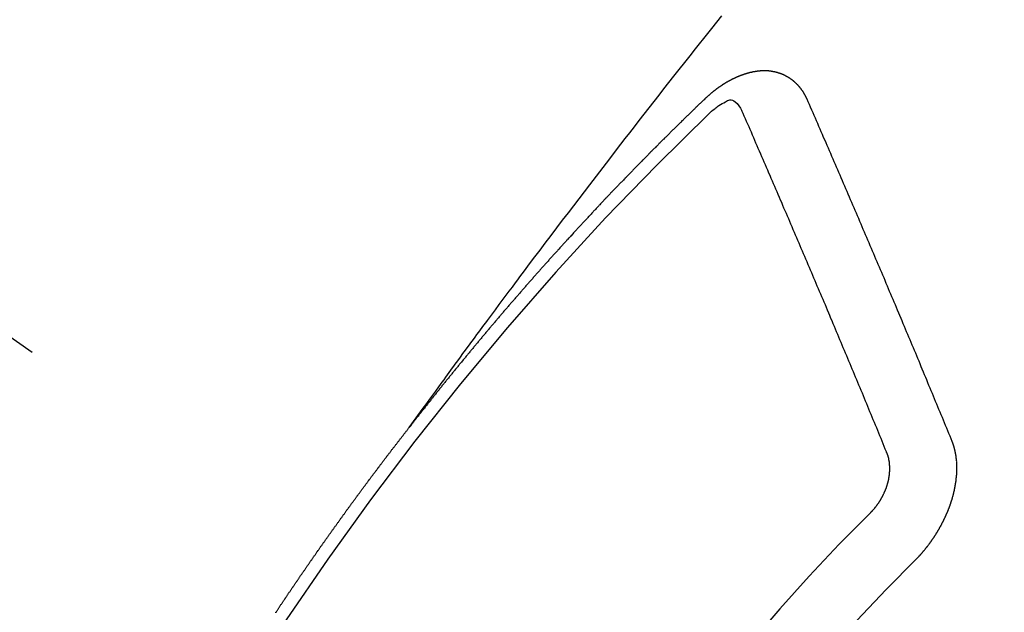
# Model space of a CAD drawing. Extents: x 163 to 26285, y 210 to 8610.
# Drawn here: x 1864 to 1875, y 6745 to 6751 of the extents above; entities that cross this region are included whole.
import ezdxf

# ---------------------------------------------------------------- set-up
doc = ezdxf.new("R2010")
doc.units = 0
doc.header["$LTSCALE"] = 50
doc.header["$MEASUREMENT"] = 0
doc.linetypes.add('CENTER2', pattern=[1.125, 0.75, -0.125, 0.125, -0.125])
doc.linetypes.add('HIDDEN', pattern=[0.375, 0.25, -0.125])
doc.layers.add('150-機器', color=8, linetype='CONTINUOUS')

msp = doc.modelspace()

# ---------------------------------------------------------------- linework, layer by layer
at = {"layer": '150-機器', "color": 13, "linetype": 'CENTER2'}
msp.add_line((1649.582, 6898.324), (1893.6, 6727.461), dxfattribs=at)
at = {"layer": '150-機器', "color": 13, "linetype": 'HIDDEN'}
for points in [[(1868.502, 6746.982), (1868.548, 6747.044), (1868.594, 6747.107), (1868.639, 6747.17), (1868.685, 6747.232), (1868.716, 6747.275), (1868.747, 6747.318), (1868.778, 6747.36), (1868.81, 6747.403), (1868.827, 6747.428), (1868.845, 6747.452), (1868.863, 6747.477), (1868.881, 6747.502), (1868.899, 6747.526), (1868.916, 6747.551), (1868.934, 6747.575), (1868.952, 6747.599), (1868.965, 6747.618), (1868.979, 6747.636), (1868.992, 6747.654), (1869.005, 6747.673), (1869.032, 6747.709), (1869.059, 6747.746), (1869.086, 6747.783), (1869.113, 6747.82), (1869.127, 6747.838), (1869.14, 6747.856), (1869.154, 6747.875), (1869.167, 6747.893), (1869.185, 6747.917), (1869.203, 6747.942), (1869.221, 6747.966), (1869.239, 6747.99), (1869.257, 6748.015), (1869.275, 6748.039), (1869.294, 6748.063), (1869.312, 6748.088), (1869.352, 6748.142), (1869.393, 6748.197), (1869.433, 6748.252), (1869.474, 6748.307), (1869.505, 6748.349), (1869.537, 6748.391), (1869.569, 6748.433), (1869.601, 6748.476), (1869.624, 6748.507), (1869.647, 6748.538), (1869.67, 6748.57), (1869.693, 6748.601), (1869.747, 6748.673), (1869.801, 6748.744), (1869.855, 6748.815), (1869.909, 6748.887), (1869.969, 6748.965), (1870.028, 6749.043), (1870.087, 6749.122), (1870.147, 6749.2), (1870.202, 6749.272), (1870.257, 6749.344), (1870.312, 6749.416), (1870.367, 6749.488), (1870.436, 6749.578), (1870.505, 6749.668), (1870.574, 6749.758), (1870.643, 6749.848), (1870.689, 6749.907), (1870.735, 6749.967), (1870.782, 6750.026), (1870.828, 6750.086), (1870.879, 6750.151), (1870.93, 6750.216), (1870.981, 6750.282), (1871.032, 6750.347), (1871.083, 6750.413), (1871.134, 6750.478), (1871.185, 6750.543), (1871.236, 6750.608), (1871.292, 6750.679), (1871.348, 6750.75), (1871.404, 6750.82), (1871.46, 6750.891), (1871.502, 6750.944), (1871.544, 6750.997), (1871.586, 6751.05), (1871.628, 6751.103), (1871.68, 6751.168), (1871.731, 6751.233)], [(1872.611, 6750.372), (1872.61, 6750.374), (1872.609, 6750.376), (1872.608, 6750.378), (1872.608, 6750.381), (1872.606, 6750.383), (1872.605, 6750.385), (1872.604, 6750.387), (1872.603, 6750.389), (1872.602, 6750.392), (1872.601, 6750.394), (1872.6, 6750.396), (1872.598, 6750.399), (1872.597, 6750.4), (1872.596, 6750.402), (1872.595, 6750.405), (1872.594, 6750.407), (1872.593, 6750.409), (1872.591, 6750.412), (1872.59, 6750.414), (1872.589, 6750.416), (1872.588, 6750.418), (1872.587, 6750.42), (1872.586, 6750.422), (1872.584, 6750.424), (1872.584, 6750.427), (1872.583, 6750.429), (1872.582, 6750.431), (1872.581, 6750.433), (1872.579, 6750.435), (1872.578, 6750.437), (1872.577, 6750.439), (1872.576, 6750.441), (1872.574, 6750.442), (1872.573, 6750.444), (1872.571, 6750.447), (1872.57, 6750.449), (1872.569, 6750.451), (1872.568, 6750.453), (1872.566, 6750.455), (1872.565, 6750.457), (1872.563, 6750.458), (1872.562, 6750.46), (1872.561, 6750.462), (1872.559, 6750.465), (1872.558, 6750.467), (1872.557, 6750.468), (1872.555, 6750.47), (1872.554, 6750.472), (1872.552, 6750.474), (1872.551, 6750.475), (1872.55, 6750.477), (1872.549, 6750.479), (1872.547, 6750.482), (1872.545, 6750.483), (1872.544, 6750.485), (1872.543, 6750.487), (1872.541, 6750.489), (1872.54, 6750.491), (1872.538, 6750.492), (1872.537, 6750.494), (1872.535, 6750.496), (1872.533, 6750.497), (1872.532, 6750.499), (1872.531, 6750.501), (1872.529, 6750.503), (1872.528, 6750.505), (1872.526, 6750.506), (1872.525, 6750.508), (1872.523, 6750.51), (1872.522, 6750.512), (1872.52, 6750.513), (1872.519, 6750.515), (1872.516, 6750.517), (1872.515, 6750.519), (1872.514, 6750.52), (1872.512, 6750.521), (1872.51, 6750.523), (1872.509, 6750.525), (1872.507, 6750.527), (1872.506, 6750.528), (1872.504, 6750.53), (1872.502, 6750.531), (1872.501, 6750.532), (1872.5, 6750.534), (1872.497, 6750.536), (1872.496, 6750.537), (1872.494, 6750.539), (1872.493, 6750.54), (1872.49, 6750.542), (1872.489, 6750.544), (1872.488, 6750.545), (1872.486, 6750.546), (1872.484, 6750.548), (1872.483, 6750.55), (1872.481, 6750.551), (1872.479, 6750.552), (1872.477, 6750.554), (1872.476, 6750.556), (1872.474, 6750.557), (1872.473, 6750.558), (1872.47, 6750.56), (1872.468, 6750.561), (1872.467, 6750.562), (1872.466, 6750.564), (1872.463, 6750.566), (1872.462, 6750.567), (1872.46, 6750.568), (1872.458, 6750.569), (1872.456, 6750.571), (1872.454, 6750.572), (1872.453, 6750.573), (1872.45, 6750.575), (1872.449, 6750.576), (1872.447, 6750.577), (1872.445, 6750.579), (1872.443, 6750.58), (1872.441, 6750.581), (1872.44, 6750.583), (1872.438, 6750.584), (1872.436, 6750.585), (1872.434, 6750.587), (1872.432, 6750.588), (1872.431, 6750.589), (1872.428, 6750.591), (1872.427, 6750.592), (1872.425, 6750.593), (1872.423, 6750.594), (1872.42, 6750.595), (1872.419, 6750.596), (1872.417, 6750.597), (1872.415, 6750.598), (1872.413, 6750.6), (1872.411, 6750.601), (1872.409, 6750.602), (1872.407, 6750.603), (1872.405, 6750.604), (1872.403, 6750.606), (1872.402, 6750.607), (1872.399, 6750.607), (1872.397, 6750.609), (1872.395, 6750.61), (1872.394, 6750.611), (1872.392, 6750.611), (1872.389, 6750.613), (1872.387, 6750.614), (1872.385, 6750.615), (1872.384, 6750.616), (1872.381, 6750.617), (1872.379, 6750.618), (1872.377, 6750.619), (1872.375, 6750.619), (1872.373, 6750.621), (1872.371, 6750.622), (1872.369, 6750.622), (1872.367, 6750.624), (1872.365, 6750.624), (1872.363, 6750.626), (1872.36, 6750.626), (1872.359, 6750.627), (1872.357, 6750.628), (1872.354, 6750.629), (1872.352, 6750.63), (1872.35, 6750.631), (1872.349, 6750.632), (1872.346, 6750.632), (1872.343, 6750.633), (1872.342, 6750.634), (1872.34, 6750.634), (1872.338, 6750.636), (1872.335, 6750.636), (1872.333, 6750.638), (1872.331, 6750.638), (1872.329, 6750.638), (1872.327, 6750.639), (1872.324, 6750.64), (1872.322, 6750.641), (1872.32, 6750.642), (1872.318, 6750.642), (1872.316, 6750.642), (1872.313, 6750.644), (1872.311, 6750.644), (1872.309, 6750.645), (1872.307, 6750.645), (1872.305, 6750.646), (1872.303, 6750.647), (1872.3, 6750.647), (1872.298, 6750.648), (1872.296, 6750.649), (1872.294, 6750.649), (1872.292, 6750.65), (1872.289, 6750.65), (1872.286, 6750.651), (1872.284, 6750.651), (1872.283, 6750.652), (1872.28, 6750.653), (1872.278, 6750.653), (1872.275, 6750.654), (1872.273, 6750.654), (1872.271, 6750.654), (1872.269, 6750.655), (1872.266, 6750.655), (1872.264, 6750.655), (1872.262, 6750.656), (1872.259, 6750.657), (1872.257, 6750.657), (1872.255, 6750.657), (1872.252, 6750.658), (1872.25, 6750.658), (1872.248, 6750.658), (1872.246, 6750.659), (1872.244, 6750.659), (1872.24, 6750.66), (1872.238, 6750.66), (1872.236, 6750.661), (1872.234, 6750.661), (1872.232, 6750.661), (1872.229, 6750.662), (1872.227, 6750.661), (1872.224, 6750.661), (1872.222, 6750.662), (1872.22, 6750.662), (1872.217, 6750.663), (1872.215, 6750.663), (1872.212, 6750.663), (1872.21, 6750.663), (1872.208, 6750.663), (1872.205, 6750.664), (1872.203, 6750.663), (1872.2, 6750.664), (1872.198, 6750.664), (1872.196, 6750.664), (1872.193, 6750.664), (1872.191, 6750.664), (1872.189, 6750.664), (1872.186, 6750.664), (1872.184, 6750.664), (1872.182, 6750.665), (1872.178, 6750.665), (1872.176, 6750.665), (1872.173, 6750.664), (1872.171, 6750.665), (1872.169, 6750.665), (1872.166, 6750.665), (1872.164, 6750.665), (1872.161, 6750.664), (1872.159, 6750.665), (1872.156, 6750.664), (1872.154, 6750.665), (1872.151, 6750.664), (1872.149, 6750.664), (1872.146, 6750.664), (1872.144, 6750.664), (1872.141, 6750.664), (1872.139, 6750.664), (1872.137, 6750.663), (1872.135, 6750.663), (1872.132, 6750.663), (1872.13, 6750.663), (1872.127, 6750.663), (1872.124, 6750.662), (1872.122, 6750.663), (1872.119, 6750.662), (1872.116, 6750.662), (1872.114, 6750.662), (1872.111, 6750.661), (1872.109, 6750.661), (1872.106, 6750.661), (1872.104, 6750.661), (1872.101, 6750.66), (1872.099, 6750.661), (1872.097, 6750.66), (1872.094, 6750.659), (1872.091, 6750.659), (1872.089, 6750.659), (1872.086, 6750.658), (1872.083, 6750.658), (1872.081, 6750.657), (1872.078, 6750.658), (1872.076, 6750.657), (1872.074, 6750.656), (1872.071, 6750.656), (1872.068, 6750.655), (1872.065, 6750.655), (1872.063, 6750.655), (1872.06, 6750.655), (1872.058, 6750.654), (1872.056, 6750.653), (1872.053, 6750.653), (1872.05, 6750.652), (1872.047, 6750.652), (1872.044, 6750.651), (1872.042, 6750.65), (1872.04, 6750.65), (1872.037, 6750.649), (1872.034, 6750.649), (1872.031, 6750.648), (1872.029, 6750.647), (1872.027, 6750.647), (1872.024, 6750.646), (1872.021, 6750.646), (1872.019, 6750.644), (1872.016, 6750.644), (1872.014, 6750.643), (1872.011, 6750.643), (1872.009, 6750.642), (1872.006, 6750.641), (1872.003, 6750.641), (1872, 6750.64), (1871.998, 6750.639), (1871.996, 6750.639), (1871.993, 6750.638), (1871.991, 6750.637), (1871.988, 6750.636), (1871.985, 6750.636), (1871.982, 6750.635), (1871.98, 6750.634), (1871.977, 6750.634), (1871.975, 6750.633), (1871.972, 6750.631), (1871.969, 6750.631), (1871.966, 6750.63), (1871.964, 6750.629), (1871.962, 6750.629), (1871.958, 6750.627), (1871.956, 6750.626), (1871.954, 6750.626), (1871.951, 6750.625), (1871.948, 6750.623), (1871.946, 6750.623), (1871.944, 6750.622), (1871.941, 6750.621), (1871.937, 6750.62), (1871.935, 6750.619), (1871.933, 6750.619), (1871.93, 6750.617), (1871.927, 6750.616), (1871.925, 6750.616), (1871.922, 6750.614), (1871.919, 6750.613), (1871.917, 6750.612), (1871.914, 6750.611), (1871.912, 6750.61), (1871.909, 6750.609), (1871.906, 6750.608), (1871.904, 6750.607), (1871.901, 6750.606), (1871.899, 6750.605), (1871.896, 6750.604), (1871.893, 6750.602), (1871.891, 6750.602), (1871.888, 6750.6), (1871.885, 6750.599), (1871.883, 6750.598), (1871.88, 6750.597), (1871.877, 6750.595), (1871.875, 6750.595), (1871.872, 6750.593), (1871.869, 6750.592), (1871.867, 6750.59), (1871.865, 6750.589), (1871.861, 6750.588), (1871.859, 6750.587), (1871.856, 6750.586), (1871.854, 6750.585), (1871.851, 6750.583), (1871.849, 6750.582), (1871.846, 6750.581), (1871.843, 6750.579), (1871.841, 6750.578), (1871.838, 6750.577), (1871.836, 6750.576), (1871.832, 6750.574), (1871.83, 6750.573), (1871.828, 6750.571), (1871.825, 6750.57), (1871.823, 6750.569), (1871.82, 6750.567), (1871.817, 6750.566), (1871.815, 6750.565), (1871.812, 6750.563), (1871.809, 6750.562), (1871.807, 6750.561), (1871.804, 6750.559), (1871.801, 6750.557), (1871.799, 6750.556), (1871.796, 6750.554), (1871.793, 6750.553), (1871.791, 6750.552), (1871.789, 6750.55), (1871.786, 6750.548), (1871.783, 6750.547), (1871.781, 6750.546), (1871.778, 6750.544), (1871.775, 6750.543), (1871.772, 6750.541), (1871.77, 6750.54), (1871.768, 6750.538), (1871.765, 6750.536), (1871.762, 6750.535), (1871.759, 6750.533), (1871.758, 6750.532), (1871.755, 6750.53), (1871.752, 6750.529), (1871.749, 6750.527), (1871.747, 6750.525), (1871.745, 6750.524), (1871.742, 6750.522), (1871.74, 6750.52), (1871.736, 6750.519), (1871.734, 6750.517), (1871.731, 6750.515), (1871.729, 6750.513), (1871.727, 6750.512), (1871.724, 6750.51), (1871.722, 6750.508), (1871.718, 6750.507), (1871.716, 6750.505), (1871.713, 6750.503), (1871.711, 6750.501), (1871.708, 6750.499), (1871.706, 6750.498), (1871.703, 6750.496), (1871.701, 6750.495), (1871.699, 6750.493), (1871.696, 6750.491), (1871.693, 6750.489), (1871.691, 6750.487), (1871.688, 6750.485), (1871.686, 6750.483), (1871.683, 6750.481), (1871.681, 6750.48), (1871.677, 6750.478), (1871.675, 6750.476), (1871.672, 6750.474), (1871.671, 6750.472), (1871.668, 6750.47), (1871.666, 6750.468), (1871.663, 6750.466), (1871.661, 6750.465), (1871.658, 6750.463), (1871.655, 6750.461), (1871.653, 6750.459), (1871.65, 6750.457), (1871.648, 6750.455), (1871.645, 6750.453), (1871.642, 6750.451), (1871.64, 6750.449), (1871.637, 6750.447), (1871.635, 6750.444), (1871.633, 6750.442), (1871.63, 6750.441), (1871.628, 6750.439), (1871.625, 6750.437), (1871.623, 6750.435), (1871.621, 6750.433), (1871.618, 6750.43), (1871.615, 6750.428), (1871.613, 6750.426), (1871.61, 6750.424), (1871.609, 6750.422), (1871.606, 6750.42), (1871.604, 6750.418), (1871.6, 6750.415), (1871.599, 6750.413), (1871.596, 6750.411), (1871.594, 6750.409), (1871.591, 6750.407), (1871.589, 6750.405), (1871.586, 6750.402), (1871.584, 6750.4), (1871.581, 6750.398), (1871.58, 6750.396), (1871.577, 6750.394), (1871.574, 6750.391), (1871.571, 6750.389), (1871.57, 6750.387), (1871.567, 6750.385), (1871.565, 6750.383), (1871.563, 6750.381)], [(1871.563, 6750.381), (1871.556, 6750.374), (1871.549, 6750.367), (1871.542, 6750.361), (1871.535, 6750.355), (1871.529, 6750.348), (1871.522, 6750.341), (1871.515, 6750.335), (1871.508, 6750.329), (1871.501, 6750.323), (1871.495, 6750.316), (1871.488, 6750.309), (1871.481, 6750.303), (1871.475, 6750.296), (1871.468, 6750.29), (1871.461, 6750.284), (1871.454, 6750.276), (1871.448, 6750.27), (1871.441, 6750.264), (1871.434, 6750.258), (1871.427, 6750.251), (1871.421, 6750.244), (1871.414, 6750.238), (1871.407, 6750.232), (1871.4, 6750.225), (1871.394, 6750.218), (1871.387, 6750.212), (1871.38, 6750.205), (1871.374, 6750.199), (1871.366, 6750.192), (1871.36, 6750.185), (1871.353, 6750.179), (1871.347, 6750.173), (1871.34, 6750.167), (1871.333, 6750.159), (1871.327, 6750.153), (1871.32, 6750.147), (1871.313, 6750.14), (1871.307, 6750.133), (1871.3, 6750.127), (1871.293, 6750.12), (1871.287, 6750.114), (1871.28, 6750.107), (1871.273, 6750.1), (1871.266, 6750.094), (1871.26, 6750.087), (1871.253, 6750.08), (1871.246, 6750.074), (1871.24, 6750.067), (1871.233, 6750.06), (1871.226, 6750.054), (1871.219, 6750.048), (1871.213, 6750.041), (1871.206, 6750.034), (1871.199, 6750.028), (1871.193, 6750.021), (1871.186, 6750.015), (1871.179, 6750.008), (1871.173, 6750.001), (1871.166, 6749.995), (1871.159, 6749.988), (1871.153, 6749.981), (1871.146, 6749.975), (1871.139, 6749.969), (1871.133, 6749.961), (1871.126, 6749.955), (1871.119, 6749.949), (1871.113, 6749.941), (1871.106, 6749.935), (1871.099, 6749.929), (1871.093, 6749.922), (1871.086, 6749.915), (1871.079, 6749.909), (1871.073, 6749.902), (1871.066, 6749.895), (1871.06, 6749.888), (1871.053, 6749.882), (1871.046, 6749.875), (1871.04, 6749.868), (1871.033, 6749.862), (1871.026, 6749.856), (1871.019, 6749.848), (1871.013, 6749.842), (1871.007, 6749.835), (1870.999, 6749.828), (1870.993, 6749.822), (1870.987, 6749.815), (1870.979, 6749.808), (1870.973, 6749.801), (1870.966, 6749.795), (1870.959, 6749.788), (1870.953, 6749.781), (1870.946, 6749.775), (1870.94, 6749.767), (1870.933, 6749.761), (1870.927, 6749.754), (1870.92, 6749.747), (1870.913, 6749.741), (1870.907, 6749.734), (1870.9, 6749.727), (1870.894, 6749.721), (1870.887, 6749.714), (1870.88, 6749.707), (1870.874, 6749.701), (1870.867, 6749.694), (1870.86, 6749.687), (1870.853, 6749.681), (1870.847, 6749.674), (1870.84, 6749.667), (1870.834, 6749.66), (1870.827, 6749.654), (1870.821, 6749.646), (1870.814, 6749.64), (1870.808, 6749.632), (1870.801, 6749.626), (1870.795, 6749.619), (1870.787, 6749.612), (1870.781, 6749.606), (1870.775, 6749.599), (1870.768, 6749.592), (1870.761, 6749.586), (1870.755, 6749.579), (1870.748, 6749.572), (1870.742, 6749.565), (1870.735, 6749.558), (1870.729, 6749.551), (1870.722, 6749.545), (1870.715, 6749.537), (1870.709, 6749.531), (1870.703, 6749.524), (1870.695, 6749.517), (1870.689, 6749.511), (1870.682, 6749.504), (1870.676, 6749.497), (1870.669, 6749.491), (1870.663, 6749.483), (1870.656, 6749.477), (1870.649, 6749.469), (1870.643, 6749.463), (1870.637, 6749.456), (1870.63, 6749.449), (1870.623, 6749.442), (1870.617, 6749.435), (1870.61, 6749.429), (1870.604, 6749.422), (1870.597, 6749.415), (1870.591, 6749.408), (1870.583, 6749.401), (1870.577, 6749.394), (1870.571, 6749.387), (1870.564, 6749.38), (1870.558, 6749.374), (1870.551, 6749.367), (1870.545, 6749.36), (1870.539, 6749.353), (1870.531, 6749.346), (1870.526, 6749.339), (1870.518, 6749.332), (1870.512, 6749.325), (1870.506, 6749.319), (1870.499, 6749.312), (1870.493, 6749.305), (1870.486, 6749.298), (1870.48, 6749.291), (1870.473, 6749.283), (1870.466, 6749.277), (1870.46, 6749.27), (1870.453, 6749.263), (1870.447, 6749.257), (1870.44, 6749.249), (1870.434, 6749.243), (1870.427, 6749.235), (1870.421, 6749.228), (1870.414, 6749.222), (1870.408, 6749.215), (1870.402, 6749.208), (1870.395, 6749.201), (1870.389, 6749.194), (1870.382, 6749.186), (1870.375, 6749.18), (1870.369, 6749.173), (1870.363, 6749.166), (1870.356, 6749.16), (1870.349, 6749.152), (1870.343, 6749.145), (1870.336, 6749.138), (1870.33, 6749.131), (1870.324, 6749.124), (1870.317, 6749.118), (1870.31, 6749.11), (1870.304, 6749.103), (1870.297, 6749.096), (1870.291, 6749.089), (1870.285, 6749.083), (1870.278, 6749.076), (1870.272, 6749.069), (1870.265, 6749.061), (1870.259, 6749.054), (1870.252, 6749.047), (1870.246, 6749.041), (1870.239, 6749.033), (1870.233, 6749.027), (1870.226, 6749.019), (1870.22, 6749.012), (1870.214, 6749.005), (1870.207, 6748.999), (1870.2, 6748.991), (1870.194, 6748.984), (1870.188, 6748.978), (1870.181, 6748.97), (1870.175, 6748.964), (1870.168, 6748.956), (1870.162, 6748.949), (1870.155, 6748.942), (1870.149, 6748.936), (1870.143, 6748.928), (1870.137, 6748.921), (1870.129, 6748.914), (1870.123, 6748.907), (1870.117, 6748.9), (1870.111, 6748.893), (1870.103, 6748.886), (1870.097, 6748.879), (1870.091, 6748.872), (1870.085, 6748.865), (1870.078, 6748.857), (1870.072, 6748.851), (1870.065, 6748.843), (1870.059, 6748.837), (1870.053, 6748.829), (1870.047, 6748.822), (1870.039, 6748.815), (1870.033, 6748.808), (1870.027, 6748.801), (1870.021, 6748.794), (1870.014, 6748.786), (1870.008, 6748.78), (1870.001, 6748.773), (1869.995, 6748.766), (1869.988, 6748.758), (1869.983, 6748.751), (1869.976, 6748.744), (1869.969, 6748.738), (1869.963, 6748.73), (1869.957, 6748.723), (1869.95, 6748.716), (1869.944, 6748.709), (1869.938, 6748.701), (1869.93, 6748.694), (1869.924, 6748.687), (1869.918, 6748.68), (1869.912, 6748.673), (1869.905, 6748.666), (1869.899, 6748.659), (1869.893, 6748.651), (1869.887, 6748.644), (1869.879, 6748.637), (1869.873, 6748.631), (1869.867, 6748.623), (1869.861, 6748.616), (1869.854, 6748.609), (1869.848, 6748.602), (1869.842, 6748.594), (1869.836, 6748.587), (1869.829, 6748.58), (1869.822, 6748.573), (1869.816, 6748.566), (1869.81, 6748.558), (1869.804, 6748.552), (1869.797, 6748.544), (1869.791, 6748.537), (1869.785, 6748.53), (1869.779, 6748.523), (1869.772, 6748.515), (1869.766, 6748.508), (1869.76, 6748.501), (1869.753, 6748.493), (1869.746, 6748.487), (1869.74, 6748.479), (1869.734, 6748.473), (1869.727, 6748.465), (1869.721, 6748.458), (1869.715, 6748.451), (1869.709, 6748.444), (1869.702, 6748.436), (1869.696, 6748.429), (1869.69, 6748.422), (1869.683, 6748.414), (1869.677, 6748.408), (1869.671, 6748.4), (1869.665, 6748.393), (1869.658, 6748.386), (1869.652, 6748.379), (1869.646, 6748.371), (1869.639, 6748.364), (1869.633, 6748.357), (1869.627, 6748.349), (1869.621, 6748.342), (1869.614, 6748.335), (1869.608, 6748.328), (1869.602, 6748.321), (1869.595, 6748.313), (1869.589, 6748.306), (1869.583, 6748.299), (1869.577, 6748.292), (1869.57, 6748.284), (1869.564, 6748.277), (1869.558, 6748.27), (1869.551, 6748.262), (1869.545, 6748.255), (1869.539, 6748.248), (1869.533, 6748.241), (1869.526, 6748.233), (1869.52, 6748.227), (1869.514, 6748.219), (1869.507, 6748.211), (1869.501, 6748.205), (1869.494, 6748.197), (1869.489, 6748.19), (1869.482, 6748.183), (1869.475, 6748.175), (1869.469, 6748.168), (1869.464, 6748.16), (1869.458, 6748.153), (1869.451, 6748.146), (1869.445, 6748.138), (1869.439, 6748.131), (1869.432, 6748.124), (1869.426, 6748.117), (1869.42, 6748.109), (1869.413, 6748.102), (1869.407, 6748.095), (1869.401, 6748.087), (1869.395, 6748.081), (1869.389, 6748.072), (1869.382, 6748.065), (1869.376, 6748.058), (1869.37, 6748.051), (1869.364, 6748.044), (1869.357, 6748.036), (1869.351, 6748.029), (1869.345, 6748.022), (1869.338, 6748.014), (1869.333, 6748.007), (1869.327, 6747.999), (1869.32, 6747.992), (1869.314, 6747.985), (1869.308, 6747.977), (1869.302, 6747.97), (1869.295, 6747.963), (1869.289, 6747.955), (1869.283, 6747.948), (1869.277, 6747.94), (1869.27, 6747.933), (1869.264, 6747.926), (1869.258, 6747.918), (1869.252, 6747.912), (1869.246, 6747.903), (1869.24, 6747.896), (1869.234, 6747.889), (1869.227, 6747.881), (1869.221, 6747.875), (1869.215, 6747.867), (1869.209, 6747.859), (1869.203, 6747.852), (1869.196, 6747.844), (1869.19, 6747.837), (1869.184, 6747.83), (1869.178, 6747.822), (1869.172, 6747.815), (1869.166, 6747.808), (1869.159, 6747.8), (1869.153, 6747.793), (1869.147, 6747.785), (1869.141, 6747.777), (1869.135, 6747.771), (1869.128, 6747.763), (1869.123, 6747.755), (1869.117, 6747.748), (1869.11, 6747.74), (1869.104, 6747.734), (1869.098, 6747.726), (1869.092, 6747.718), (1869.086, 6747.711), (1869.08, 6747.704), (1869.073, 6747.696), (1869.068, 6747.689), (1869.061, 6747.681), (1869.055, 6747.673), (1869.049, 6747.667), (1869.043, 6747.658), (1869.037, 6747.652), (1869.031, 6747.644), (1869.024, 6747.636), (1869.019, 6747.629), (1869.012, 6747.622), (1869.006, 6747.614), (1869.001, 6747.607), (1868.994, 6747.599), (1868.988, 6747.591), (1868.982, 6747.585), (1868.976, 6747.576), (1868.969, 6747.569), (1868.963, 6747.562), (1868.958, 6747.554), (1868.951, 6747.546), (1868.945, 6747.539), (1868.939, 6747.532), (1868.933, 6747.525), (1868.927, 6747.517), (1868.92, 6747.509), (1868.915, 6747.502), (1868.909, 6747.494), (1868.902, 6747.487), (1868.897, 6747.479), (1868.89, 6747.472), (1868.884, 6747.464), (1868.879, 6747.457), (1868.872, 6747.449), (1868.866, 6747.442), (1868.861, 6747.434), (1868.854, 6747.427), (1868.848, 6747.419), (1868.842, 6747.412), (1868.836, 6747.404), (1868.829, 6747.397), (1868.824, 6747.389), (1868.818, 6747.382), (1868.812, 6747.373), (1868.806, 6747.367), (1868.799, 6747.359), (1868.794, 6747.351), (1868.788, 6747.344), (1868.781, 6747.337), (1868.775, 6747.328), (1868.769, 6747.322), (1868.764, 6747.313), (1868.757, 6747.306), (1868.751, 6747.299), (1868.746, 6747.291), (1868.739, 6747.283), (1868.734, 6747.276), (1868.727, 6747.268), (1868.722, 6747.26), (1868.716, 6747.253), (1868.709, 6747.246), (1868.703, 6747.238), (1868.697, 6747.231), (1868.692, 6747.223), (1868.685, 6747.215), (1868.679, 6747.207), (1868.673, 6747.2), (1868.667, 6747.193), (1868.661, 6747.184), (1868.655, 6747.178), (1868.649, 6747.169), (1868.643, 6747.162), (1868.638, 6747.154), (1868.631, 6747.147), (1868.626, 6747.139), (1868.62, 6747.132), (1868.614, 6747.124), (1868.607, 6747.116), (1868.602, 6747.109), (1868.596, 6747.101), (1868.589, 6747.094), (1868.584, 6747.086), (1868.577, 6747.079), (1868.572, 6747.07), (1868.565, 6747.063), (1868.56, 6747.056), (1868.553, 6747.048), (1868.548, 6747.04), (1868.542, 6747.033), (1868.536, 6747.025), (1868.53, 6747.017), (1868.524, 6747.01), (1868.518, 6747.002), (1868.512, 6746.994), (1868.506, 6746.987)], [(1874.109, 6746.84), (1874.098, 6746.867), (1874.087, 6746.894), (1874.075, 6746.922), (1874.064, 6746.949), (1874.054, 6746.977), (1874.042, 6747.005), (1874.03, 6747.033), (1874.019, 6747.06), (1874.008, 6747.087), (1873.996, 6747.115), (1873.985, 6747.142), (1873.973, 6747.17), (1873.962, 6747.197), (1873.95, 6747.225), (1873.939, 6747.252), (1873.928, 6747.279), (1873.916, 6747.308), (1873.905, 6747.336), (1873.894, 6747.363), (1873.882, 6747.391), (1873.87, 6747.418), (1873.859, 6747.446), (1873.847, 6747.474), (1873.836, 6747.501), (1873.825, 6747.528), (1873.812, 6747.556), (1873.801, 6747.584), (1873.79, 6747.611), (1873.778, 6747.639), (1873.767, 6747.667), (1873.756, 6747.695), (1873.744, 6747.722), (1873.733, 6747.75), (1873.72, 6747.778), (1873.709, 6747.805), (1873.698, 6747.833), (1873.686, 6747.861), (1873.675, 6747.888), (1873.662, 6747.916), (1873.651, 6747.943), (1873.639, 6747.971), (1873.628, 6747.999), (1873.616, 6748.027), (1873.605, 6748.055), (1873.593, 6748.083), (1873.582, 6748.11), (1873.57, 6748.138), (1873.558, 6748.165), (1873.546, 6748.193), (1873.535, 6748.221), (1873.523, 6748.249), (1873.511, 6748.276), (1873.499, 6748.304), (1873.487, 6748.332), (1873.476, 6748.359), (1873.464, 6748.387), (1873.452, 6748.415), (1873.441, 6748.443), (1873.429, 6748.471), (1873.417, 6748.499), (1873.406, 6748.527), (1873.394, 6748.554), (1873.382, 6748.582), (1873.37, 6748.61), (1873.358, 6748.638), (1873.346, 6748.666), (1873.335, 6748.693), (1873.323, 6748.721), (1873.311, 6748.749), (1873.299, 6748.777), (1873.287, 6748.804), (1873.275, 6748.832), (1873.263, 6748.86), (1873.251, 6748.888), (1873.24, 6748.916), (1873.228, 6748.944), (1873.216, 6748.972), (1873.204, 6749), (1873.192, 6749.028), (1873.18, 6749.056), (1873.169, 6749.083), (1873.157, 6749.111), (1873.145, 6749.139), (1873.132, 6749.167), (1873.12, 6749.195), (1873.108, 6749.223), (1873.096, 6749.251), (1873.084, 6749.279), (1873.073, 6749.306), (1873.061, 6749.334), (1873.049, 6749.362), (1873.037, 6749.39), (1873.024, 6749.418), (1873.013, 6749.447), (1873.001, 6749.475), (1872.989, 6749.503), (1872.977, 6749.531), (1872.965, 6749.559), (1872.952, 6749.587), (1872.94, 6749.615), (1872.928, 6749.643), (1872.916, 6749.67), (1872.904, 6749.698), (1872.892, 6749.726), (1872.88, 6749.754), (1872.868, 6749.782), (1872.856, 6749.81), (1872.843, 6749.839), (1872.831, 6749.867), (1872.819, 6749.895), (1872.807, 6749.923), (1872.795, 6749.951), (1872.782, 6749.978), (1872.77, 6750.006), (1872.758, 6750.034), (1872.745, 6750.063), (1872.733, 6750.091), (1872.722, 6750.12), (1872.71, 6750.148), (1872.698, 6750.175), (1872.685, 6750.203), (1872.673, 6750.232), (1872.66, 6750.26), (1872.648, 6750.288), (1872.636, 6750.316), (1872.623, 6750.344), (1872.611, 6750.372)], [(1871.594, 6750.219), (1871.61, 6750.233), (1871.626, 6750.247), (1871.642, 6750.261), (1871.659, 6750.274), (1871.669, 6750.283), (1871.68, 6750.291), (1871.691, 6750.299), (1871.702, 6750.306), (1871.718, 6750.317), (1871.735, 6750.326), (1871.752, 6750.335), (1871.769, 6750.345), (1871.78, 6750.351), (1871.791, 6750.357), (1871.802, 6750.362), (1871.813, 6750.365), (1871.827, 6750.364), (1871.841, 6750.361), (1871.855, 6750.354), (1871.868, 6750.346), (1871.89, 6750.327), (1871.908, 6750.304), (1871.923, 6750.279), (1871.938, 6750.253)], [(1873.431, 6746.733), (1873.419, 6746.76), (1873.409, 6746.788), (1873.397, 6746.816), (1873.386, 6746.843), (1873.375, 6746.87), (1873.364, 6746.898), (1873.352, 6746.925), (1873.341, 6746.953), (1873.33, 6746.98), (1873.319, 6747.007), (1873.307, 6747.035), (1873.295, 6747.063), (1873.284, 6747.09), (1873.273, 6747.117), (1873.261, 6747.145), (1873.25, 6747.172), (1873.239, 6747.199), (1873.227, 6747.227), (1873.215, 6747.255), (1873.204, 6747.282), (1873.193, 6747.31), (1873.182, 6747.337), (1873.17, 6747.365), (1873.158, 6747.392), (1873.147, 6747.42), (1873.136, 6747.447), (1873.124, 6747.475), (1873.112, 6747.502), (1873.101, 6747.53), (1873.089, 6747.558), (1873.078, 6747.585), (1873.066, 6747.612), (1873.055, 6747.64), (1873.043, 6747.668), (1873.032, 6747.695), (1873.021, 6747.722), (1873.008, 6747.75), (1872.997, 6747.778), (1872.985, 6747.806), (1872.974, 6747.834), (1872.963, 6747.861), (1872.951, 6747.889), (1872.94, 6747.917), (1872.928, 6747.945), (1872.916, 6747.972), (1872.905, 6747.999), (1872.893, 6748.027), (1872.882, 6748.055), (1872.87, 6748.083), (1872.858, 6748.11), (1872.846, 6748.138), (1872.835, 6748.165), (1872.823, 6748.193), (1872.812, 6748.221), (1872.8, 6748.248), (1872.788, 6748.276), (1872.776, 6748.304), (1872.765, 6748.331), (1872.753, 6748.359), (1872.741, 6748.387), (1872.73, 6748.414), (1872.717, 6748.442), (1872.706, 6748.47), (1872.694, 6748.498), (1872.682, 6748.526), (1872.671, 6748.553), (1872.659, 6748.581), (1872.647, 6748.608), (1872.635, 6748.636), (1872.623, 6748.664), (1872.612, 6748.692), (1872.6, 6748.72), (1872.588, 6748.747), (1872.576, 6748.775), (1872.564, 6748.803), (1872.552, 6748.831), (1872.54, 6748.859), (1872.529, 6748.886), (1872.517, 6748.914), (1872.505, 6748.942), (1872.493, 6748.97), (1872.481, 6748.997), (1872.469, 6749.025), (1872.457, 6749.053), (1872.445, 6749.081), (1872.433, 6749.109), (1872.422, 6749.136), (1872.41, 6749.164), (1872.398, 6749.192), (1872.385, 6749.22), (1872.373, 6749.248), (1872.361, 6749.276), (1872.35, 6749.304), (1872.338, 6749.331), (1872.326, 6749.359), (1872.314, 6749.387), (1872.302, 6749.415), (1872.29, 6749.443), (1872.277, 6749.471), (1872.265, 6749.499), (1872.253, 6749.527), (1872.241, 6749.555), (1872.229, 6749.583), (1872.218, 6749.61), (1872.206, 6749.638), (1872.194, 6749.666), (1872.182, 6749.694), (1872.17, 6749.722), (1872.157, 6749.75), (1872.145, 6749.778), (1872.133, 6749.806), (1872.121, 6749.834), (1872.108, 6749.862), (1872.096, 6749.89), (1872.084, 6749.918), (1872.072, 6749.946), (1872.06, 6749.974), (1872.048, 6750.002), (1872.036, 6750.03), (1872.024, 6750.058), (1872.012, 6750.086), (1871.999, 6750.113), (1871.987, 6750.141), (1871.974, 6750.17), (1871.962, 6750.198), (1871.95, 6750.225), (1871.938, 6750.253)], [(1867.125, 6745.072), (1867.128, 6745.077), (1867.132, 6745.082), (1867.136, 6745.088), (1867.14, 6745.093), (1867.143, 6745.099), (1867.147, 6745.105), (1867.15, 6745.11), (1867.154, 6745.116), (1867.158, 6745.121), (1867.162, 6745.127), (1867.166, 6745.132), (1867.169, 6745.138), (1867.173, 6745.144), (1867.176, 6745.149), (1867.18, 6745.155), (1867.184, 6745.16), (1867.188, 6745.166), (1867.191, 6745.172), (1867.195, 6745.177), (1867.199, 6745.183), (1867.202, 6745.188), (1867.206, 6745.194), (1867.21, 6745.199), (1867.214, 6745.205), (1867.218, 6745.21), (1867.221, 6745.216), (1867.225, 6745.222), (1867.228, 6745.227), (1867.232, 6745.233), (1867.236, 6745.238), (1867.24, 6745.244), (1867.244, 6745.249), (1867.248, 6745.255), (1867.251, 6745.261), (1867.254, 6745.266), (1867.258, 6745.272), (1867.262, 6745.277), (1867.266, 6745.283), (1867.27, 6745.288), (1867.274, 6745.294), (1867.278, 6745.299), (1867.281, 6745.304), (1867.285, 6745.31), (1867.289, 6745.316), (1867.293, 6745.322), (1867.296, 6745.327), (1867.3, 6745.333), (1867.304, 6745.338), (1867.307, 6745.343), (1867.311, 6745.349), (1867.315, 6745.355), (1867.319, 6745.36), (1867.322, 6745.366), (1867.326, 6745.372), (1867.33, 6745.377), (1867.334, 6745.382), (1867.338, 6745.388), (1867.342, 6745.394), (1867.345, 6745.398), (1867.349, 6745.404), (1867.353, 6745.41), (1867.357, 6745.416), (1867.36, 6745.421), (1867.364, 6745.426), (1867.368, 6745.433), (1867.371, 6745.437), (1867.375, 6745.443), (1867.379, 6745.449), (1867.383, 6745.455), (1867.386, 6745.46), (1867.39, 6745.465), (1867.394, 6745.471), (1867.398, 6745.476), (1867.402, 6745.482), (1867.406, 6745.487), (1867.41, 6745.493), (1867.413, 6745.498), (1867.417, 6745.504), (1867.421, 6745.509), (1867.425, 6745.514), (1867.429, 6745.52), (1867.432, 6745.526), (1867.436, 6745.532), (1867.439, 6745.537), (1867.443, 6745.543), (1867.447, 6745.548), (1867.451, 6745.553), (1867.455, 6745.559), (1867.459, 6745.565), (1867.463, 6745.57), (1867.466, 6745.575), (1867.47, 6745.581), (1867.474, 6745.587), (1867.478, 6745.592), (1867.482, 6745.597), (1867.486, 6745.603), (1867.49, 6745.609), (1867.493, 6745.614), (1867.497, 6745.619), (1867.501, 6745.625), (1867.505, 6745.631), (1867.509, 6745.636), (1867.513, 6745.641), (1867.517, 6745.647), (1867.52, 6745.652), (1867.524, 6745.658), (1867.528, 6745.664), (1867.532, 6745.669), (1867.536, 6745.674), (1867.54, 6745.68), (1867.544, 6745.686), (1867.547, 6745.69), (1867.551, 6745.696), (1867.555, 6745.702), (1867.559, 6745.708), (1867.562, 6745.713), (1867.566, 6745.718), (1867.57, 6745.724), (1867.574, 6745.729), (1867.578, 6745.735), (1867.582, 6745.74), (1867.586, 6745.746), (1867.589, 6745.751), (1867.593, 6745.757), (1867.597, 6745.762), (1867.601, 6745.767), (1867.605, 6745.773), (1867.609, 6745.779), (1867.613, 6745.784), (1867.616, 6745.789), (1867.62, 6745.795), (1867.624, 6745.801), (1867.628, 6745.806), (1867.632, 6745.811), (1867.636, 6745.817), (1867.64, 6745.823), (1867.643, 6745.828), (1867.647, 6745.833), (1867.651, 6745.839), (1867.655, 6745.844), (1867.659, 6745.85), (1867.663, 6745.856), (1867.667, 6745.861), (1867.67, 6745.866), (1867.674, 6745.872), (1867.679, 6745.877), (1867.682, 6745.882), (1867.686, 6745.888), (1867.69, 6745.893), (1867.694, 6745.899), (1867.698, 6745.904), (1867.702, 6745.91), (1867.706, 6745.915), (1867.709, 6745.92), (1867.713, 6745.926), (1867.717, 6745.932), (1867.721, 6745.937), (1867.725, 6745.942), (1867.729, 6745.948), (1867.733, 6745.954), (1867.736, 6745.959), (1867.74, 6745.964), (1867.745, 6745.97), (1867.749, 6745.975), (1867.752, 6745.98), (1867.756, 6745.986), (1867.76, 6745.992), (1867.764, 6745.997), (1867.768, 6746.002), (1867.772, 6746.008), (1867.776, 6746.014), (1867.779, 6746.019), (1867.783, 6746.024), (1867.787, 6746.03), (1867.791, 6746.034), (1867.795, 6746.04), (1867.799, 6746.046), (1867.803, 6746.051), (1867.807, 6746.056), (1867.811, 6746.062), (1867.815, 6746.068), (1867.818, 6746.073), (1867.822, 6746.078), (1867.826, 6746.084), (1867.831, 6746.089), (1867.835, 6746.094), (1867.839, 6746.1), (1867.843, 6746.106), (1867.846, 6746.111), (1867.85, 6746.116), (1867.854, 6746.122), (1867.858, 6746.128), (1867.861, 6746.133), (1867.866, 6746.138), (1867.87, 6746.143), (1867.874, 6746.148), (1867.878, 6746.154), (1867.882, 6746.16), (1867.886, 6746.166), (1867.889, 6746.17), (1867.893, 6746.176), (1867.898, 6746.181), (1867.901, 6746.186), (1867.905, 6746.192), (1867.909, 6746.198), (1867.913, 6746.203), (1867.917, 6746.208), (1867.921, 6746.214), (1867.926, 6746.219), (1867.929, 6746.224), (1867.933, 6746.23), (1867.937, 6746.235), (1867.941, 6746.24), (1867.945, 6746.246), (1867.949, 6746.252), (1867.953, 6746.257), (1867.957, 6746.262), (1867.961, 6746.268), (1867.965, 6746.273), (1867.968, 6746.278), (1867.972, 6746.284), (1867.976, 6746.29), (1867.981, 6746.295), (1867.985, 6746.3), (1867.989, 6746.305), (1867.993, 6746.311), (1867.996, 6746.316), (1868, 6746.322), (1868.005, 6746.327), (1868.009, 6746.333), (1868.012, 6746.338), (1868.016, 6746.343), (1868.02, 6746.349), (1868.024, 6746.353), (1868.028, 6746.359), (1868.032, 6746.365), (1868.036, 6746.37), (1868.04, 6746.375), (1868.044, 6746.381), (1868.049, 6746.386), (1868.052, 6746.391), (1868.056, 6746.397), (1868.06, 6746.403), (1868.064, 6746.407), (1868.068, 6746.413), (1868.072, 6746.418), (1868.076, 6746.424), (1868.08, 6746.429), (1868.084, 6746.435), (1868.089, 6746.44), (1868.092, 6746.445), (1868.096, 6746.45), (1868.1, 6746.456), (1868.104, 6746.462), (1868.108, 6746.466), (1868.112, 6746.472), (1868.116, 6746.478), (1868.12, 6746.483), (1868.124, 6746.488), (1868.129, 6746.493), (1868.132, 6746.498), (1868.136, 6746.504), (1868.14, 6746.51), (1868.144, 6746.515), (1868.148, 6746.52), (1868.152, 6746.526), (1868.156, 6746.531), (1868.16, 6746.536), (1868.165, 6746.541), (1868.169, 6746.547), (1868.172, 6746.552), (1868.176, 6746.558), (1868.181, 6746.563), (1868.185, 6746.568), (1868.188, 6746.573), (1868.192, 6746.579), (1868.197, 6746.584), (1868.201, 6746.589), (1868.205, 6746.595), (1868.209, 6746.601), (1868.213, 6746.606), (1868.217, 6746.611), (1868.221, 6746.616), (1868.225, 6746.622), (1868.229, 6746.626), (1868.233, 6746.632), (1868.237, 6746.638), (1868.241, 6746.643), (1868.245, 6746.648), (1868.249, 6746.654), (1868.253, 6746.659), (1868.257, 6746.664), (1868.262, 6746.669), (1868.266, 6746.675), (1868.269, 6746.68), (1868.273, 6746.686), (1868.278, 6746.691), (1868.281, 6746.696), (1868.285, 6746.701), (1868.29, 6746.707), (1868.294, 6746.712), (1868.298, 6746.717), (1868.302, 6746.723), (1868.306, 6746.728), (1868.31, 6746.733), (1868.314, 6746.739), (1868.319, 6746.744), (1868.322, 6746.749), (1868.326, 6746.755), (1868.331, 6746.76), (1868.334, 6746.765), (1868.338, 6746.77), (1868.342, 6746.776), (1868.347, 6746.781), (1868.351, 6746.786), (1868.355, 6746.792), (1868.359, 6746.797), (1868.363, 6746.802), (1868.367, 6746.808), (1868.372, 6746.813), (1868.375, 6746.818), (1868.379, 6746.823), (1868.384, 6746.828), (1868.387, 6746.833), (1868.391, 6746.839), (1868.396, 6746.844), (1868.4, 6746.85), (1868.404, 6746.855), (1868.408, 6746.861), (1868.412, 6746.866), (1868.416, 6746.871), (1868.42, 6746.876), (1868.425, 6746.881), (1868.428, 6746.886), (1868.432, 6746.892), (1868.437, 6746.897), (1868.44, 6746.902), (1868.444, 6746.908), (1868.449, 6746.913), (1868.453, 6746.919), (1868.457, 6746.924), (1868.462, 6746.929), (1868.466, 6746.934), (1868.469, 6746.939), (1868.474, 6746.945), (1868.478, 6746.95), (1868.481, 6746.955), (1868.486, 6746.96), (1868.49, 6746.966), (1868.493, 6746.971), (1868.498, 6746.976), (1868.502, 6746.982), (1868.506, 6746.988)], [(1873.722, 6745.608), (1873.725, 6745.61), (1873.728, 6745.613), (1873.729, 6745.615), (1873.732, 6745.618), (1873.734, 6745.62), (1873.737, 6745.623), (1873.739, 6745.626), (1873.742, 6745.627), (1873.744, 6745.631), (1873.746, 6745.633), (1873.749, 6745.635), (1873.751, 6745.638), (1873.754, 6745.64), (1873.756, 6745.643), (1873.759, 6745.646), (1873.761, 6745.648), (1873.764, 6745.651), (1873.766, 6745.653), (1873.769, 6745.656), (1873.77, 6745.658), (1873.774, 6745.661), (1873.775, 6745.663), (1873.778, 6745.666), (1873.78, 6745.669), (1873.783, 6745.671), (1873.785, 6745.674), (1873.787, 6745.677), (1873.79, 6745.679), (1873.792, 6745.682), (1873.795, 6745.684), (1873.797, 6745.687), (1873.799, 6745.69), (1873.802, 6745.692), (1873.803, 6745.695), (1873.806, 6745.698), (1873.808, 6745.7), (1873.811, 6745.703), (1873.813, 6745.707), (1873.815, 6745.709), (1873.818, 6745.712), (1873.819, 6745.714), (1873.822, 6745.717), (1873.824, 6745.719), (1873.826, 6745.723), (1873.828, 6745.725), (1873.831, 6745.728), (1873.834, 6745.731), (1873.835, 6745.734), (1873.838, 6745.737), (1873.839, 6745.739), (1873.842, 6745.742), (1873.844, 6745.744), (1873.846, 6745.748), (1873.849, 6745.751), (1873.85, 6745.753), (1873.854, 6745.756), (1873.855, 6745.759), (1873.858, 6745.762), (1873.86, 6745.765), (1873.862, 6745.767), (1873.864, 6745.771), (1873.866, 6745.773), (1873.869, 6745.776), (1873.871, 6745.779), (1873.873, 6745.782), (1873.875, 6745.785), (1873.877, 6745.787), (1873.879, 6745.791), (1873.881, 6745.793), (1873.883, 6745.796), (1873.885, 6745.8), (1873.887, 6745.802), (1873.889, 6745.805), (1873.891, 6745.808), (1873.893, 6745.811), (1873.896, 6745.814), (1873.897, 6745.817), (1873.9, 6745.82), (1873.902, 6745.823), (1873.904, 6745.826), (1873.906, 6745.829), (1873.908, 6745.831), (1873.91, 6745.835), (1873.912, 6745.838), (1873.914, 6745.84), (1873.916, 6745.844), (1873.918, 6745.846), (1873.92, 6745.849), (1873.922, 6745.853), (1873.924, 6745.855), (1873.926, 6745.859), (1873.927, 6745.861), (1873.93, 6745.865), (1873.932, 6745.868), (1873.934, 6745.87), (1873.936, 6745.874), (1873.938, 6745.876), (1873.94, 6745.879), (1873.941, 6745.883), (1873.943, 6745.886), (1873.945, 6745.889), (1873.947, 6745.891), (1873.949, 6745.895), (1873.951, 6745.899), (1873.953, 6745.901), (1873.955, 6745.904), (1873.957, 6745.907), (1873.958, 6745.911), (1873.96, 6745.914), (1873.962, 6745.916), (1873.964, 6745.92), (1873.965, 6745.923), (1873.968, 6745.926), (1873.969, 6745.928), (1873.972, 6745.932), (1873.973, 6745.935), (1873.975, 6745.938), (1873.977, 6745.941), (1873.978, 6745.944), (1873.98, 6745.947), (1873.982, 6745.951), (1873.983, 6745.954), (1873.986, 6745.957), (1873.987, 6745.96), (1873.989, 6745.963), (1873.991, 6745.966), (1873.992, 6745.97), (1873.994, 6745.973), (1873.995, 6745.976), (1873.998, 6745.979), (1873.999, 6745.982), (1874.001, 6745.985), (1874.002, 6745.988), (1874.004, 6745.992), (1874.006, 6745.994), (1874.007, 6745.998), (1874.009, 6746.001), (1874.01, 6746.004), (1874.013, 6746.008), (1874.013, 6746.011), (1874.016, 6746.014), (1874.017, 6746.017), (1874.019, 6746.02), (1874.02, 6746.023), (1874.022, 6746.026), (1874.023, 6746.029), (1874.025, 6746.033), (1874.026, 6746.036), (1874.028, 6746.039), (1874.029, 6746.042), (1874.031, 6746.046), (1874.033, 6746.048), (1874.034, 6746.052), (1874.036, 6746.055), (1874.037, 6746.058), (1874.038, 6746.061), (1874.04, 6746.065), (1874.041, 6746.068), (1874.044, 6746.071), (1874.044, 6746.074), (1874.046, 6746.078), (1874.048, 6746.08), (1874.049, 6746.084), (1874.05, 6746.087), (1874.052, 6746.091), (1874.053, 6746.093), (1874.055, 6746.097), (1874.056, 6746.1), (1874.058, 6746.104), (1874.059, 6746.107), (1874.06, 6746.11), (1874.061, 6746.113), (1874.063, 6746.116), (1874.064, 6746.12), (1874.065, 6746.123), (1874.067, 6746.127), (1874.068, 6746.129), (1874.07, 6746.133), (1874.071, 6746.136), (1874.072, 6746.139), (1874.073, 6746.143), (1874.074, 6746.146), (1874.076, 6746.149), (1874.077, 6746.152), (1874.078, 6746.155), (1874.08, 6746.159), (1874.081, 6746.162), (1874.081, 6746.165), (1874.083, 6746.169), (1874.085, 6746.171), (1874.086, 6746.175), (1874.087, 6746.178), (1874.088, 6746.181), (1874.089, 6746.185), (1874.09, 6746.188), (1874.091, 6746.191), (1874.093, 6746.195), (1874.094, 6746.198), (1874.094, 6746.201), (1874.096, 6746.205), (1874.097, 6746.208), (1874.098, 6746.211), (1874.099, 6746.214), (1874.1, 6746.218), (1874.101, 6746.221), (1874.102, 6746.224), (1874.103, 6746.228), (1874.104, 6746.231), (1874.105, 6746.234), (1874.106, 6746.237), (1874.108, 6746.241), (1874.108, 6746.244), (1874.109, 6746.247), (1874.11, 6746.25), (1874.112, 6746.253), (1874.113, 6746.256), (1874.113, 6746.259), (1874.114, 6746.263), (1874.114, 6746.266), (1874.116, 6746.27), (1874.117, 6746.273), (1874.118, 6746.276), (1874.119, 6746.279), (1874.12, 6746.282), (1874.12, 6746.286), (1874.121, 6746.289), (1874.122, 6746.292), (1874.123, 6746.296), (1874.124, 6746.299), (1874.124, 6746.302), (1874.125, 6746.305), (1874.126, 6746.308), (1874.127, 6746.311), (1874.128, 6746.315), (1874.128, 6746.319), (1874.129, 6746.322), (1874.13, 6746.325), (1874.131, 6746.328), (1874.131, 6746.331), (1874.132, 6746.334), (1874.133, 6746.337), (1874.134, 6746.34), (1874.134, 6746.344), (1874.135, 6746.347), (1874.135, 6746.35), (1874.136, 6746.354), (1874.136, 6746.357), (1874.137, 6746.36), (1874.137, 6746.363), (1874.138, 6746.366), (1874.139, 6746.369), (1874.139, 6746.373), (1874.14, 6746.376), (1874.141, 6746.379), (1874.141, 6746.383), (1874.142, 6746.386), (1874.142, 6746.389), (1874.143, 6746.392), (1874.144, 6746.395), (1874.144, 6746.399), (1874.145, 6746.402), (1874.145, 6746.405), (1874.145, 6746.408), (1874.146, 6746.411), (1874.146, 6746.414), (1874.147, 6746.417), (1874.147, 6746.421), (1874.148, 6746.424), (1874.148, 6746.427), (1874.149, 6746.43), (1874.149, 6746.433), (1874.15, 6746.436), (1874.15, 6746.44), (1874.151, 6746.443), (1874.151, 6746.447), (1874.151, 6746.449), (1874.151, 6746.452), (1874.152, 6746.455), (1874.152, 6746.459), (1874.152, 6746.461), (1874.152, 6746.465), (1874.153, 6746.468), (1874.153, 6746.471), (1874.154, 6746.474), (1874.154, 6746.477), (1874.155, 6746.48), (1874.155, 6746.484), (1874.154, 6746.487), (1874.155, 6746.49), (1874.155, 6746.493), (1874.156, 6746.495), (1874.156, 6746.499), (1874.156, 6746.503), (1874.156, 6746.505), (1874.156, 6746.508), (1874.157, 6746.511), (1874.157, 6746.514), (1874.157, 6746.518), (1874.157, 6746.52), (1874.157, 6746.524), (1874.157, 6746.526), (1874.158, 6746.529), (1874.158, 6746.533), (1874.157, 6746.536), (1874.158, 6746.539), (1874.158, 6746.542), (1874.158, 6746.545), (1874.158, 6746.547), (1874.158, 6746.551), (1874.158, 6746.554), (1874.158, 6746.557), (1874.158, 6746.56), (1874.158, 6746.563), (1874.158, 6746.566), (1874.158, 6746.569), (1874.158, 6746.572), (1874.158, 6746.575), (1874.158, 6746.578), (1874.158, 6746.58), (1874.158, 6746.584), (1874.157, 6746.587), (1874.158, 6746.59), (1874.158, 6746.592), (1874.157, 6746.595), (1874.157, 6746.599), (1874.157, 6746.602), (1874.157, 6746.604), (1874.157, 6746.607), (1874.157, 6746.61), (1874.156, 6746.613), (1874.157, 6746.617), (1874.157, 6746.619), (1874.156, 6746.622), (1874.156, 6746.625), (1874.156, 6746.628), (1874.155, 6746.631), (1874.155, 6746.633), (1874.156, 6746.636), (1874.155, 6746.639), (1874.155, 6746.642), (1874.154, 6746.645), (1874.154, 6746.648), (1874.154, 6746.651), (1874.153, 6746.654), (1874.154, 6746.656), (1874.153, 6746.659), (1874.153, 6746.662), (1874.152, 6746.665), (1874.152, 6746.668), (1874.152, 6746.671), (1874.151, 6746.674), (1874.151, 6746.676), (1874.15, 6746.679), (1874.151, 6746.681), (1874.15, 6746.684), (1874.15, 6746.687), (1874.149, 6746.69), (1874.149, 6746.693), (1874.148, 6746.695), (1874.148, 6746.698), (1874.147, 6746.701), (1874.147, 6746.704), (1874.146, 6746.706), (1874.146, 6746.709), (1874.145, 6746.712), (1874.145, 6746.715), (1874.144, 6746.718), (1874.144, 6746.72), (1874.143, 6746.723), (1874.143, 6746.726), (1874.142, 6746.729), (1874.142, 6746.731), (1874.141, 6746.734), (1874.142, 6746.736), (1874.141, 6746.738), (1874.14, 6746.741), (1874.139, 6746.744), (1874.138, 6746.747), (1874.138, 6746.75), (1874.137, 6746.753), (1874.136, 6746.755), (1874.136, 6746.758), (1874.135, 6746.76), (1874.135, 6746.763), (1874.134, 6746.765), (1874.133, 6746.768), (1874.133, 6746.771), (1874.132, 6746.773), (1874.131, 6746.775), (1874.131, 6746.778), (1874.13, 6746.781), (1874.129, 6746.783), (1874.129, 6746.786), (1874.128, 6746.788), (1874.127, 6746.79), (1874.127, 6746.793), (1874.125, 6746.796), (1874.124, 6746.799), (1874.123, 6746.8), (1874.123, 6746.803), (1874.122, 6746.805), (1874.121, 6746.808), (1874.12, 6746.81), (1874.12, 6746.813), (1874.119, 6746.815), (1874.118, 6746.817), (1874.116, 6746.82), (1874.116, 6746.823), (1874.115, 6746.825), (1874.114, 6746.828), (1874.113, 6746.829), (1874.113, 6746.832), (1874.112, 6746.834), (1874.111, 6746.837), (1874.109, 6746.84)], [(1873.263, 6746.101), (1873.266, 6746.104), (1873.269, 6746.107), (1873.271, 6746.109), (1873.274, 6746.112), (1873.277, 6746.115), (1873.279, 6746.118), (1873.282, 6746.12), (1873.285, 6746.123), (1873.287, 6746.126), (1873.289, 6746.128), (1873.292, 6746.131), (1873.294, 6746.134), (1873.297, 6746.137), (1873.3, 6746.14), (1873.302, 6746.142), (1873.304, 6746.145), (1873.307, 6746.149), (1873.31, 6746.151), (1873.312, 6746.155), (1873.314, 6746.157), (1873.316, 6746.16), (1873.319, 6746.163), (1873.321, 6746.166), (1873.324, 6746.17), (1873.326, 6746.173), (1873.328, 6746.176), (1873.33, 6746.179), (1873.333, 6746.181), (1873.335, 6746.185), (1873.338, 6746.188), (1873.34, 6746.191), (1873.342, 6746.194), (1873.345, 6746.198), (1873.346, 6746.2), (1873.349, 6746.203), (1873.351, 6746.207), (1873.353, 6746.21), (1873.355, 6746.213), (1873.357, 6746.217), (1873.359, 6746.22), (1873.361, 6746.224), (1873.363, 6746.226), (1873.365, 6746.229), (1873.368, 6746.233), (1873.369, 6746.236), (1873.372, 6746.24), (1873.374, 6746.243), (1873.375, 6746.247), (1873.377, 6746.249), (1873.379, 6746.252), (1873.381, 6746.256), (1873.383, 6746.26), (1873.385, 6746.263), (1873.387, 6746.267), (1873.389, 6746.27), (1873.39, 6746.273), (1873.392, 6746.276), (1873.394, 6746.28), (1873.396, 6746.283), (1873.397, 6746.287), (1873.4, 6746.29), (1873.401, 6746.293), (1873.402, 6746.297), (1873.404, 6746.301), (1873.406, 6746.304), (1873.407, 6746.308), (1873.409, 6746.311), (1873.411, 6746.315), (1873.412, 6746.318), (1873.414, 6746.322), (1873.415, 6746.325), (1873.417, 6746.329), (1873.418, 6746.332), (1873.42, 6746.336), (1873.421, 6746.339), (1873.422, 6746.343), (1873.424, 6746.346), (1873.426, 6746.35), (1873.427, 6746.353), (1873.428, 6746.357), (1873.43, 6746.361), (1873.431, 6746.364), (1873.432, 6746.368), (1873.433, 6746.372), (1873.434, 6746.375), (1873.436, 6746.378), (1873.436, 6746.382), (1873.437, 6746.386), (1873.439, 6746.39), (1873.44, 6746.393), (1873.441, 6746.397), (1873.442, 6746.4), (1873.443, 6746.404), (1873.444, 6746.408), (1873.445, 6746.411), (1873.446, 6746.415), (1873.447, 6746.418), (1873.448, 6746.422), (1873.448, 6746.426), (1873.45, 6746.43), (1873.451, 6746.433), (1873.451, 6746.437), (1873.452, 6746.44), (1873.452, 6746.444), (1873.454, 6746.448), (1873.454, 6746.451), (1873.455, 6746.455), (1873.455, 6746.459), (1873.456, 6746.462), (1873.457, 6746.466), (1873.458, 6746.469), (1873.458, 6746.473), (1873.459, 6746.477), (1873.459, 6746.48), (1873.46, 6746.484), (1873.46, 6746.488), (1873.461, 6746.491), (1873.461, 6746.495), (1873.461, 6746.498), (1873.462, 6746.503), (1873.463, 6746.506), (1873.463, 6746.509), (1873.463, 6746.513), (1873.463, 6746.516), (1873.463, 6746.52), (1873.463, 6746.524), (1873.464, 6746.527), (1873.465, 6746.531), (1873.465, 6746.535), (1873.465, 6746.538), (1873.465, 6746.542), (1873.465, 6746.545), (1873.465, 6746.549), (1873.465, 6746.553), (1873.465, 6746.555), (1873.465, 6746.559), (1873.465, 6746.563), (1873.465, 6746.566), (1873.465, 6746.57), (1873.465, 6746.573), (1873.465, 6746.577), (1873.465, 6746.58), (1873.465, 6746.583), (1873.465, 6746.587), (1873.464, 6746.591), (1873.464, 6746.594), (1873.464, 6746.598), (1873.464, 6746.601), (1873.463, 6746.604), (1873.463, 6746.607), (1873.462, 6746.611), (1873.462, 6746.614), (1873.462, 6746.618), (1873.462, 6746.621), (1873.461, 6746.625), (1873.461, 6746.628), (1873.461, 6746.631), (1873.46, 6746.634), (1873.459, 6746.637), (1873.459, 6746.641), (1873.458, 6746.644), (1873.457, 6746.647), (1873.457, 6746.651), (1873.457, 6746.654), (1873.455, 6746.657), (1873.455, 6746.66), (1873.455, 6746.663), (1873.454, 6746.667), (1873.453, 6746.669), (1873.452, 6746.673), (1873.451, 6746.676), (1873.451, 6746.678), (1873.45, 6746.682), (1873.449, 6746.684), (1873.448, 6746.688), (1873.447, 6746.691), (1873.446, 6746.694), (1873.446, 6746.697), (1873.445, 6746.699), (1873.443, 6746.702), (1873.443, 6746.705), (1873.441, 6746.708), (1873.441, 6746.711), (1873.439, 6746.713), (1873.439, 6746.716), (1873.437, 6746.72), (1873.436, 6746.722), (1873.435, 6746.725), (1873.433, 6746.727), (1873.433, 6746.73), (1873.431, 6746.733)]]:
    msp.add_lwpolyline(points, dxfattribs=at)
for centre, radius, start, end in [((1893.294, 6727.675), 31.291, 133.8895, 156.1104), ((1887.432, 6731.779), 20.146, 134.6922, 155.3077), ((1887.432, 6731.779), 19.474, 134.6922, 155.3077)]:
    msp.add_arc(centre, radius, start, end, dxfattribs=at)

doc.saveas('drawing.dxf')
